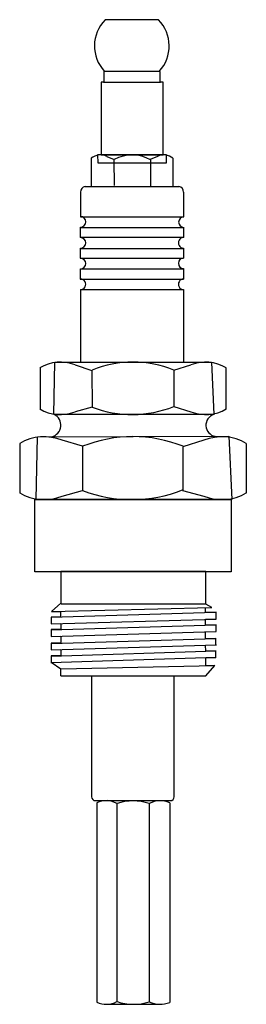
# Model space of a CAD drawing. Extents: x -11 to 10.9, y 0 to 94.7.
import ezdxf

# ---------------------------------------------------------------- set-up
doc = ezdxf.new("R2010")
doc.units = 0

msp = doc.modelspace()

# ---------------------------------------------------------------- linework, layer by layer
at = {"linetype": 'Continuous'}
for p, q in [((2.403, 94.738), (-2.726, 94.738)), ((-2.574, 81.577), (-1.867, 81.274)), ((2.301, 81.577), (1.594, 81.274)), ((-4.064, 81.401), (-4.064, 78.699)), ((3.792, 81.401), (3.792, 78.699)), ((-4.645, 78.699), (4.372, 78.699)), ((-5.099, 78.142), (-5.099, 75.769)), ((4.827, 78.142), (4.827, 75.769)), ((-5.099, 73.773), (-5.099, 74.783)), ((4.827, 74.758), (4.827, 73.773)), ((-5.099, 71.778), (-5.099, 72.762)), ((4.827, 72.762), (4.827, 71.803)), ((-5.099, 69.782), (-5.099, 70.767)), ((4.827, 70.793), (4.827, 69.782)), ((-5.099, 68.772), (-5.099, 61.779)), ((4.827, 68.772), (4.827, 61.796)), ((-5.63, 61.522), (-4.014, 60.993)), ((3.892, 61.017), (5.534, 61.522)), ((-3.988, 57.456), (-5.63, 57.002)), ((3.892, 57.517), (5.534, 57.002)), ((-4.898, 53.692), (-6.867, 54.278)), ((6.771, 54.278), (4.75, 53.642)), ((-6.867, 48.888), (-4.898, 49.423)), ((4.726, 49.45), (6.771, 48.888)), ((-4.039, 31.592), (-4.039, 19.972)), ((3.918, 19.972), (3.918, 31.592)), ((-3.66, 19.594), (3.54, 19.594)), ((-3.534, 19.392), (-3.534, 0.217)), ((3.488, 19.392), (3.488, 0.189))]:
    msp.add_line(p, q, dxfattribs=at)
for p, q in [((2.579, 89.762), (-2.852, 89.762)), ((-2.852, 89.762), (-2.852, 88.726)), ((2.579, 88.726), (2.579, 89.762)), ((-3.104, 88.726), (-3.104, 81.73)), ((-2.852, 88.726), (-3.104, 88.726)), ((-2.877, 88.726), (2.603, 88.726)), ((2.856, 88.726), (2.579, 88.726)), ((2.856, 81.73), (2.856, 88.726)), ((3.185, 81.73), (-3.458, 81.73)), ((-3.458, 81.73), (-3.433, 80.972)), ((-3.104, 81.73), (2.856, 81.73)), ((3.185, 80.972), (3.185, 81.73)), ((-3.433, 80.972), (3.185, 80.972)), ((-1.893, 81.249), (-1.867, 78.774)), ((1.645, 81.249), (1.645, 78.723)), ((-5.099, 75.769), (4.852, 75.769)), ((-5.099, 74.733), (4.878, 74.733)), ((-5.099, 73.798), (4.852, 73.798)), ((-5.099, 72.737), (4.852, 72.737)), ((-5.124, 71.803), (4.827, 71.803)), ((-5.099, 70.767), (4.878, 70.767)), ((-5.124, 69.782), (4.827, 69.782)), ((-5.099, 68.772), (4.827, 68.772)), ((-7.676, 56.749), (-7.575, 61.775)), ((-7.575, 61.775), (7.504, 61.801)), ((7.504, 61.801), (7.731, 56.749)), ((-8.999, 61.254), (-8.999, 57.27)), ((-4.014, 60.993), (-3.988, 57.456)), ((3.892, 60.968), (3.892, 57.481)), ((8.903, 61.254), (8.903, 57.27)), ((7.731, 56.749), (-7.676, 56.749)), ((-9.368, 48.565), (-9.242, 54.601)), ((-9.242, 54.601), (9.195, 54.652)), ((9.195, 54.652), (9.474, 48.565)), ((-10.96, 53.969), (-10.96, 49.17)), ((-4.898, 53.692), (-4.898, 49.423)), ((4.75, 53.642), (4.75, 49.45)), ((10.864, 53.969), (10.864, 49.17)), ((-9.495, 48.565), (9.398, 48.565)), ((-9.495, 41.621), (-9.495, 48.565)), ((9.474, 48.565), (-9.368, 48.565)), ((9.398, 48.565), (9.398, 41.621)), ((9.398, 41.621), (-9.495, 41.621)), ((6.949, 41.644), (-6.994, 41.644)), ((-6.994, 41.644), (-6.994, 38.588)), ((6.949, 38.512), (6.949, 41.644)), ((-6.994, 38.588), (-7.904, 37.78)), ((7.452, 38.158), (-7.878, 37.754)), ((-6.969, 38.538), (6.923, 38.538)), ((6.923, 38.134), (7.555, 38.184)), ((6.923, 37.705), (6.923, 38.134)), ((7.555, 38.184), (6.949, 38.512)), ((-7.929, 37.248), (7.908, 37.728)), ((-7.02, 37.275), (-7.929, 37.248)), ((-7.929, 37.248), (-7.929, 36.618)), ((-7.929, 36.618), (7.96, 37.072)), ((-7.904, 37.78), (-7.02, 37.754)), ((-7.02, 37.754), (-7.02, 37.275)), ((7.96, 37.728), (6.923, 37.705)), ((6.923, 37.047), (7.96, 37.072)), ((6.923, 36.493), (6.923, 37.047)), ((7.96, 37.072), (7.96, 37.728)), ((-7.954, 36.037), (7.96, 36.517)), ((-7.929, 36.618), (-6.994, 36.643)), ((-6.994, 36.087), (-7.929, 36.061)), ((-7.929, 36.061), (-7.929, 35.404)), ((-6.994, 36.643), (-6.994, 36.087)), ((7.96, 36.517), (6.923, 36.493)), ((7.96, 35.86), (7.96, 36.517)), ((-7.929, 35.404), (7.908, 35.86)), ((-7.929, 35.404), (-6.994, 35.431)), ((-7.929, 34.723), (7.96, 35.203)), ((-6.994, 35.431), (-6.994, 34.773)), ((6.923, 35.835), (7.96, 35.86)), ((6.923, 35.178), (6.923, 35.835)), ((7.934, 35.203), (6.923, 35.178)), ((7.934, 34.573), (7.934, 35.203)), ((-6.994, 34.773), (-7.929, 34.75)), ((-7.929, 34.75), (-7.929, 34.093)), ((-7.929, 34.093), (7.984, 34.598)), ((-7.929, 34.093), (-6.994, 34.144)), ((-6.994, 34.144), (-6.994, 33.562)), ((6.923, 34.546), (7.934, 34.573)), ((6.949, 33.965), (6.923, 34.546)), ((-7.954, 32.88), (7.96, 33.386)), ((-7.929, 33.512), (7.96, 34.017)), ((-6.994, 33.562), (-7.929, 33.536)), ((-7.929, 33.536), (-7.929, 32.905)), ((7.934, 33.992), (6.949, 33.965)), ((6.949, 33.335), (7.934, 33.36)), ((6.949, 32.552), (6.949, 33.335)), ((7.934, 33.36), (7.934, 33.992)), ((-7.929, 32.905), (-6.994, 32.272)), ((-6.994, 31.592), (-6.994, 32.272)), ((-6.969, 32.272), (7.807, 32.601)), ((7.832, 32.601), (6.949, 32.552)), ((6.949, 31.592), (7.832, 32.601)), ((-6.994, 31.592), (6.949, 31.592)), ((-1.589, 19.316), (-1.589, 0.261)), ((1.519, 19.291), (1.519, 0.247)), ((-2.607, 0), (2.607, 0))]:
    msp.add_line(p, q)
for centre, radius, start, end in [((-0.179, 92.218), 3.583, 135.31061, 223.29283), ((-0.166, 92.21), 3.604, 317.19336, 44.53601), ((-3.193, 80.424), 1.309, 61.81107, 131.72084), ((-0.133, 78.202), 3.528, 59.7413, 119.43795), ((2.92, 80.424), 1.309, 48.27916, 118.18893), ((-4.571, 78.175), 0.529, 97.9921, 183.48707), ((4.283, 78.162), 0.544, 357.89058, 80.63026), ((-5.1, 75.288), 0.506, 270.05859, 89.94141), ((4.853, 75.263), 0.506, 92.98588, 267.01412), ((-5.1, 73.267), 0.505, 270.01953, 89.98047), ((4.826, 73.267), 0.505, 89.98495, 270.01505), ((-5.1, 71.272), 0.505, 270.03907, 89.96093), ((4.827, 71.298), 0.505, 90.01953, 269.98047), ((-5.099, 69.277), 0.505, 269.99995, 90.00005), ((4.826, 69.277), 0.505, 89.96403, 270.03597), ((-7.036, 57.893), 3.892, 68.82359, 120.55695), ((-0.048, 51.33), 10.458, 67.86589, 112.13411), ((6.94, 57.893), 3.892, 59.44305, 111.17641), ((-7.036, 60.631), 3.892, 239.44305, 291.17641), ((-0.126, 67.623), 10.875, 249.20139, 291.68552), ((6.94, 60.631), 3.892, 248.82359, 300.55695), ((-8.142, 55.718), 1.148, 284.01644, 63.86952), ((8.056, 55.716), 1.083, 107.49297, 259.46395), ((-8.592, 49.867), 4.737, 68.64827, 119.99711), ((-0.061, 41.644), 12.982, 68.12531, 111.87469), ((8.496, 49.867), 4.737, 60.00289, 111.35173), ((-0.184, 61.926), 13.362, 249.34325, 291.55922), ((-8.592, 53.3), 4.737, 240.00289, 291.35173), ((8.496, 53.3), 4.737, 248.64827, 299.99711), ((-3.659, 19.974), 0.38, 180.35632, 269.85241), ((3.54, 19.972), 0.378, 270, 0), ((-2.633, 17.508), 2.088, 59.98394, 115.55319), ((-0.035, 14.718), 4.853, 71.329, 108.671), ((2.577, 17.444), 2.15, 64.9285, 119.47977), ((-2.607, 2.088), 2.088, 243.53525, 299.17054), ((-0.013, 4.879), 4.879, 251.15802, 288.29673), ((2.566, 2.363), 2.361, 243.66049, 292.97853)]:
    msp.add_arc(centre, radius, start, end, dxfattribs=at)

doc.saveas('drawing.dxf')
